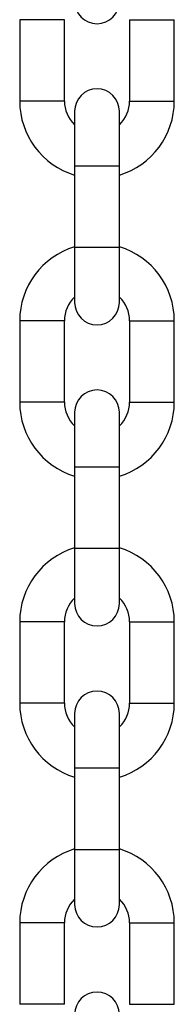
# Model space of a CAD drawing. Units: millimetres. Extents: x 3326 to 9359, y 2744 to 17576.
# Drawn here: x 6287 to 6306, y 8833 to 8954 of the extents above; entities that cross this region are included whole.
import ezdxf

# ---------------------------------------------------------------- set-up
doc = ezdxf.new("R2010")
doc.units = ezdxf.units.MM
doc.header["$LTSCALE"] = 100

msp = doc.modelspace()

# ---------------------------------------------------------------- linework, layer by layer
at = {"color": 7, "linetype": 'Continuous', "lineweight": 25}
for p, q in [((6286.56, 8954.37), (6286.56, 8944.37)), ((6292.06, 8944.37), (6292.06, 8954.37)), ((6300.06, 8954.37), (6300.06, 8944.37)), ((6305.56, 8944.37), (6305.56, 8954.37)), ((6293.31, 8943.12), (6293.31, 8936.37)), ((6298.81, 8936.37), (6298.81, 8943.12)), ((6293.31, 8936.37), (6293.31, 8926.37)), ((6298.81, 8926.37), (6298.81, 8936.37)), ((6293.31, 8926.37), (6293.31, 8919.62)), ((6298.81, 8919.62), (6298.81, 8926.37)), ((6286.56, 8917.37), (6286.56, 8907.37)), ((6292.06, 8907.37), (6292.06, 8917.37)), ((6300.06, 8917.37), (6300.06, 8907.37)), ((6305.56, 8907.37), (6305.56, 8917.37)), ((6293.31, 8906.12), (6293.31, 8899.37)), ((6298.81, 8899.37), (6298.81, 8906.12)), ((6293.31, 8899.37), (6293.31, 8889.37)), ((6298.81, 8889.37), (6298.81, 8899.37)), ((6293.31, 8889.37), (6293.31, 8882.62)), ((6298.81, 8882.62), (6298.81, 8889.37)), ((6286.56, 8880.37), (6286.56, 8870.37)), ((6292.06, 8870.37), (6292.06, 8880.37)), ((6300.06, 8880.37), (6300.06, 8870.37)), ((6305.56, 8870.37), (6305.56, 8880.37)), ((6293.31, 8869.12), (6293.31, 8862.37)), ((6298.81, 8862.37), (6298.81, 8869.12)), ((6293.31, 8862.37), (6293.31, 8852.37)), ((6298.81, 8852.37), (6298.81, 8862.37)), ((6293.31, 8852.37), (6293.31, 8845.62)), ((6298.81, 8845.62), (6298.81, 8852.37)), ((6286.56, 8843.37), (6286.56, 8833.37)), ((6292.06, 8833.37), (6292.06, 8843.37)), ((6300.06, 8843.37), (6300.06, 8833.37)), ((6305.56, 8833.37), (6305.56, 8843.37))]:
    msp.add_line(p, q, dxfattribs=at)
at = {"color": 8, "linetype": 'Continuous', "lineweight": 25}
for p, q in [((6289.31, 8954.37), (6286.56, 8954.37)), ((6292.06, 8954.37), (6289.31, 8954.37)), ((6300.06, 8954.37), (6302.81, 8954.37)), ((6302.81, 8954.37), (6305.56, 8954.37)), ((6289.31, 8944.37), (6286.56, 8944.37)), ((6292.06, 8944.37), (6289.31, 8944.37)), ((6300.06, 8944.37), (6302.81, 8944.37)), ((6302.81, 8944.37), (6305.56, 8944.37)), ((6298.81, 8936.37), (6293.31, 8936.37)), ((6298.81, 8926.37), (6293.31, 8926.37)), ((6289.31, 8917.37), (6286.56, 8917.37)), ((6292.06, 8917.37), (6289.31, 8917.37)), ((6300.06, 8917.37), (6302.81, 8917.37)), ((6302.81, 8917.37), (6305.56, 8917.37)), ((6289.31, 8907.37), (6286.56, 8907.37)), ((6292.06, 8907.37), (6289.31, 8907.37)), ((6300.06, 8907.37), (6302.81, 8907.37)), ((6302.81, 8907.37), (6305.56, 8907.37)), ((6298.81, 8899.37), (6293.31, 8899.37)), ((6298.81, 8889.37), (6293.31, 8889.37)), ((6289.31, 8880.37), (6286.56, 8880.37)), ((6292.06, 8880.37), (6289.31, 8880.37)), ((6300.06, 8880.37), (6302.81, 8880.37)), ((6302.81, 8880.37), (6305.56, 8880.37)), ((6289.31, 8870.37), (6286.56, 8870.37)), ((6292.06, 8870.37), (6289.31, 8870.37)), ((6300.06, 8870.37), (6302.81, 8870.37)), ((6302.81, 8870.37), (6305.56, 8870.37)), ((6298.81, 8862.37), (6293.31, 8862.37)), ((6298.81, 8852.37), (6293.31, 8852.37)), ((6289.31, 8843.37), (6286.56, 8843.37)), ((6292.06, 8843.37), (6289.31, 8843.37)), ((6300.06, 8843.37), (6302.81, 8843.37)), ((6302.81, 8843.37), (6305.56, 8843.37)), ((6289.31, 8833.37), (6286.56, 8833.37)), ((6292.06, 8833.37), (6289.31, 8833.37)), ((6300.06, 8833.37), (6302.81, 8833.37)), ((6302.81, 8833.37), (6305.56, 8833.37))]:
    msp.add_line(p, q, dxfattribs=at)
at = {"color": 7, "linetype": 'Continuous', "lineweight": 25}
for centre, radius, start, end in [((6296.06, 8956.62), 2.75, 180, 0), ((6296.06, 8943.12), 2.75, 0, 180), ((6296.06, 8944.37), 9.5, 180, 253.1736), ((6296.06, 8944.37), 4, 180, 226.5675), ((6296.06, 8944.37), 4, 313.4325, 0), ((6296.06, 8944.37), 9.5, 286.8264, 0), ((6296.06, 8917.37), 9.5, 106.8264, 180), ((6296.06, 8917.37), 9.5, 0, 73.1736), ((6296.06, 8917.37), 4, 133.4325, 180), ((6296.06, 8917.37), 4, 0, 46.5675), ((6296.06, 8919.62), 2.75, 180, 0), ((6296.06, 8906.12), 2.75, 0, 180), ((6296.06, 8907.37), 9.5, 180, 253.1736), ((6296.06, 8907.37), 4, 180, 226.5675), ((6296.06, 8907.37), 4, 313.4325, 0), ((6296.06, 8907.37), 9.5, 286.8264, 0), ((6296.06, 8880.37), 9.5, 106.8264, 180), ((6296.06, 8880.37), 9.5, 0, 73.1736), ((6296.06, 8880.37), 4, 133.4325, 180), ((6296.06, 8882.62), 2.75, 180, 0), ((6296.06, 8880.37), 4, 0, 46.5675), ((6296.06, 8869.12), 2.75, 0, 180), ((6296.06, 8870.37), 9.5, 180, 253.1736), ((6296.06, 8870.37), 4, 180, 226.5675), ((6296.06, 8870.37), 4, 313.4325, 0), ((6296.06, 8870.37), 9.5, 286.8264, 0), ((6296.06, 8843.37), 9.5, 106.8264, 180), ((6296.06, 8843.37), 9.5, 0, 73.1736), ((6296.06, 8843.37), 4, 133.4325, 180), ((6296.06, 8845.62), 2.75, 180, 0), ((6296.06, 8843.37), 4, 0, 46.5675), ((6296.06, 8832.12), 2.75, 0, 180)]:
    msp.add_arc(centre, radius, start, end, dxfattribs=at)

doc.saveas('drawing.dxf')
